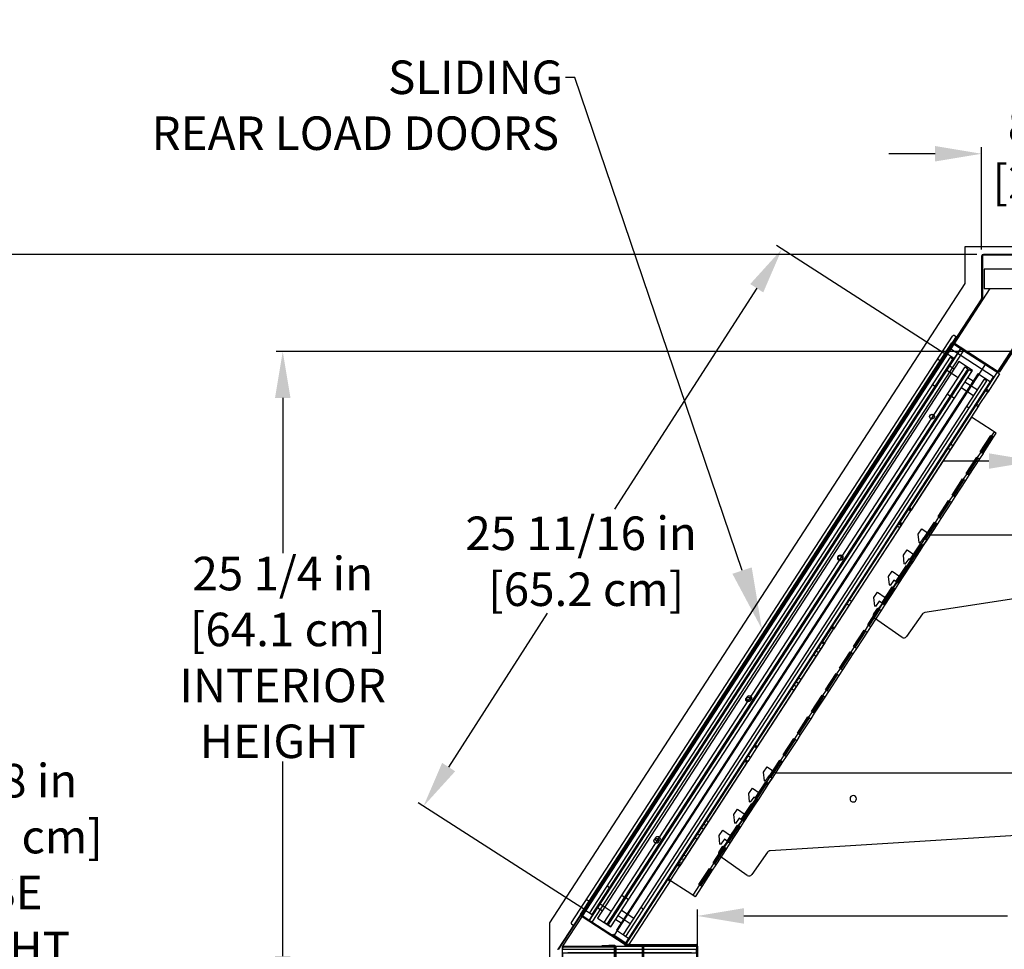
# Model space of a CAD drawing. Units: inches. Extents: x 37 to 253, y 23 to 205.
# Drawn here: x 150 to 188, y 169 to 205 of the extents above; entities that cross this region are included whole.
import ezdxf
from ezdxf import colors
from ezdxf.entities.mleader import LeaderData, LeaderLine
from ezdxf.math import Vec2, Vec3

# ---------------------------------------------------------------- set-up
doc = ezdxf.new("R2010")
doc.units = ezdxf.units.IN
doc.header["$LTSCALE"] = 6
doc.header["$MEASUREMENT"] = 0
doc.layers.add('DIMS-END', color=7, linetype='Continuous')
doc.layers.add('END VIEW', color=7, linetype='Continuous')
doc.styles.get("Standard").update_dxf_attribs({"font": 'arial.ttf'})
doc.dimstyles.get("Standard").update_dxf_attribs({"dimtxt": 1.3, "dimasz": 1.8, "dimexe": 0.25, "dimexo": 0.25, "dimgap": 0.09, "dimtad": 0, "dimtih": 1, "dimtoh": 1, "dimdec": 4, "dimzin": 0, "dimdsep": 46, "dimlunit": 5, "dimtxsty": 'Standard', "dimcen": 1, "dimadec": 0, "dimazin": 0, "dimtfac": 1, "dimtdec": 4, "dimtofl": 0, "dimtmove": 0, "dimatfit": 3, "dimfxl": 1, "dimfrac": 2, "dimtolj": 1, "dimtzin": 0, "dimarcsym": 0})

# ---------------------------------------------------------------- blocks, each defined once
blk = doc.blocks.new('*D15')
at = {"layer": 'Defpoints', "color": 0, "linetype": 'Continuous', "transparency": 16777216}
for p in [(199.112, 187.49), (189.112, 184.693), (199.112, 184.693)]:
    blk.add_point(p, dxfattribs=at)
at = {"layer": 'DIMS-END', "color": 0, "linetype": 'Continuous', "lineweight": -2, "transparency": 16777216}
for p, q in [((189.112, 184.943), (189.112, 187.74)), ((199.112, 184.943), (199.112, 187.74)), ((187.312, 187.49), (185.512, 187.49)), ((200.912, 187.49), (202.712, 187.49))]:
    blk.add_line(p, q, dxfattribs=at)
at = {"layer": 'DIMS-END', "color": 0, "linetype": 'Continuous', "transparency": 16777216}
for points in [[(187.312, 187.79), (187.312, 187.19), (189.112, 187.49)], [(200.912, 187.79), (200.912, 187.19), (199.112, 187.49)]]:
    blk.add_solid(points, dxfattribs=at)
at = {"layer": 'DIMS-END', "color": 0, "linetype": 'Continuous', "transparency": 16777216, "insert": (193.725, 187.49), "char_height": 1.3, "attachment_point": 5}
blk.add_mtext('\\A1;10 in\\P [25.4 cm]', dxfattribs=at)
blk = doc.blocks.new('*D18')
at = {"layer": 'Defpoints', "color": 0, "linetype": 'Continuous', "transparency": 16777216}
for p in [(187.03, 199.397), (187.03, 195.434), (195.666, 195.438)]:
    blk.add_point(p, dxfattribs=at)
at = {"layer": 'DIMS-END', "color": 0, "linetype": 'Continuous', "lineweight": -2, "transparency": 16777216}
for p, q in [((187.03, 195.684), (187.03, 199.647)), ((195.666, 195.688), (195.666, 199.647)), ((185.23, 199.397), (183.43, 199.397)), ((197.466, 199.397), (199.266, 199.397))]:
    blk.add_line(p, q, dxfattribs=at)
at = {"layer": 'DIMS-END', "color": 0, "linetype": 'Continuous', "transparency": 16777216}
for points in [[(185.23, 199.697), (185.23, 199.097), (187.03, 199.397)], [(197.466, 199.697), (197.466, 199.097), (195.666, 199.397)]]:
    blk.add_solid(points, dxfattribs=at)
at = {"layer": 'DIMS-END', "color": 0, "linetype": 'Continuous', "transparency": 16777216, "insert": (191.047, 199.397), "char_height": 1.3, "attachment_point": 5}
blk.add_mtext('\\A1;8 5/8 in\\P [21.9 cm]', dxfattribs=at)
blk = doc.blocks.new('*D20')
at = {"layer": 'Defpoints', "color": 0, "linetype": 'Continuous', "transparency": 16777216}
for p in [(187.096, 195.498), (148.51, 144.366), (178.099, 144.366)]:
    blk.add_point(p, dxfattribs=at)
at = {"layer": 'DIMS-END', "color": 0, "linetype": 'Continuous', "lineweight": -2, "transparency": 16777216}
for p, q in [((186.846, 195.498), (148.26, 195.498)), ((148.51, 193.698), (148.51, 175.891)), ((148.51, 146.166), (148.51, 167.817)), ((177.849, 144.366), (148.26, 144.366))]:
    blk.add_line(p, q, dxfattribs=at)
at = {"layer": 'DIMS-END', "color": 0, "linetype": 'Continuous', "transparency": 16777216}
for points in [[(148.21, 193.698), (148.81, 193.698), (148.51, 195.498)], [(148.21, 146.166), (148.81, 146.166), (148.51, 144.366)]]:
    blk.add_solid(points, dxfattribs=at)
at = {"layer": 'DIMS-END', "color": 0, "linetype": 'Continuous', "transparency": 16777216, "insert": (148.51, 171.854), "char_height": 1.3, "attachment_point": 5}
blk.add_mtext('\\A1;51 1/8 in\\P [129.9 cm]\\PCASE\\PHEIGHT', dxfattribs=at)
blk = doc.blocks.new('*D21')
at = {"layer": 'Defpoints', "color": 0, "linetype": 'Continuous', "transparency": 16777216}
for p in [(194.242, 191.736), (159.964, 166.506), (176.175, 166.506)]:
    blk.add_point(p, dxfattribs=at)
at = {"layer": 'DIMS-END', "color": 0, "linetype": 'Continuous', "lineweight": -2, "transparency": 16777216}
for p, q in [((193.992, 191.736), (159.714, 191.736)), ((159.964, 189.936), (159.964, 183.917)), ((159.964, 168.306), (159.964, 175.842)), ((175.925, 166.506), (159.714, 166.506))]:
    blk.add_line(p, q, dxfattribs=at)
at = {"layer": 'DIMS-END', "color": 0, "linetype": 'Continuous', "transparency": 16777216}
for points in [[(159.664, 189.936), (160.264, 189.936), (159.964, 191.736)], [(159.664, 168.306), (160.264, 168.306), (159.964, 166.506)]]:
    blk.add_solid(points, dxfattribs=at)
at = {"layer": 'DIMS-END', "color": 0, "linetype": 'Continuous', "transparency": 16777216, "insert": (159.964, 179.88), "char_height": 1.3, "attachment_point": 5}
blk.add_mtext('\\A1;25 1/4 in\\P [64.1 cm]\\PINTERIOR\\PHEIGHT', dxfattribs=at)
blk = doc.blocks.new('*D27')
at = {"layer": 'Defpoints', "color": 0, "linetype": 'Continuous', "transparency": 16777216}
for p in [(207.399, 169.863), (207.399, 168.506), (176.024, 166.336)]:
    blk.add_point(p, dxfattribs=at)
at = {"layer": 'DIMS-END', "color": 0, "linetype": 'Continuous', "lineweight": -2, "transparency": 16777216}
for p, q in [((176.024, 166.586), (176.024, 170.113)), ((207.399, 168.756), (207.399, 170.113)), ((177.824, 169.863), (188.029, 169.863)), ((205.599, 169.863), (196.065, 169.863))]:
    blk.add_line(p, q, dxfattribs=at)
at = {"layer": 'DIMS-END', "color": 0, "linetype": 'Continuous', "transparency": 16777216}
for points in [[(177.824, 170.163), (177.824, 169.563), (176.024, 169.863)], [(205.599, 170.163), (205.599, 169.563), (207.399, 169.863)]]:
    blk.add_solid(points, dxfattribs=at)
at = {"layer": 'DIMS-END', "color": 0, "linetype": 'Continuous', "transparency": 16777216, "insert": (192.047, 169.863), "char_height": 1.3, "attachment_point": 5}
blk.add_mtext('\\A1;31 3/8 in\\P [79.7 cm]', dxfattribs=at)
blk = doc.blocks.new('*D77')
at = {"layer": 'Defpoints', "color": 0, "transparency": 16777216}
for p in [(185.82, 191.504), (165.416, 174.117), (171.942, 169.92)]:
    blk.add_point(p, dxfattribs=at)
at = {"layer": 'DIMS-END', "color": 0, "lineweight": -2, "transparency": 16777216}
for p, q in [((185.61, 191.639), (179.084, 195.836)), ((178.32, 194.186), (172.815, 185.624)), ((166.39, 175.631), (170.221, 181.589)), ((171.732, 170.056), (165.206, 174.252))]:
    blk.add_line(p, q, dxfattribs=at)
at = {"layer": 'DIMS-END', "color": 0, "transparency": 16777216}
for points in [[(178.068, 194.349), (178.573, 194.024), (179.294, 195.7)], [(166.137, 175.793), (166.642, 175.468), (165.416, 174.117)]]:
    blk.add_solid(points, dxfattribs=at)
at = {"layer": 'DIMS-END', "color": 0, "transparency": 16777216, "insert": (171.518, 183.607), "char_height": 1.3, "attachment_point": 5}
blk.add_mtext('\\A1;25 11/16 in\\P [65.2 cm]', dxfattribs=at)

msp = doc.modelspace()

# ---------------------------------------------------------------- linework, layer by layer
at = {"layer": 'END VIEW'}
for p, q in [((187.03047, 195.43191, -0.7859), (187.03047, 193.78746, -0.7859)), ((187.06547, 195.43191, -0.7859), (187.06547, 193.78746, -0.7859)), ((195.60319, 195.49791, -0.7859), (187.09647, 195.49791, -0.7859)), ((195.60319, 195.46291, -0.7859), (187.09647, 195.46291, -0.7859)), ((187.34447, 195.46291, -0.7859), (187.34447, 195.49791, -0.7859)), ((187.02547, 193.77058, -0.7859), (185.9452, 192.10712, -0.7859)), ((185.97456, 192.08806, -0.7859), (187.05482, 193.75152, -0.7859)), ((171.14769, 169.61491, -0.7859), (185.89891, 192.3298, -0.7859)), ((185.90891, 192.05142, -0.7859), (171.52016, 169.89469, -0.7859)), ((185.98014, 192.04785, -0.7859), (185.95709, 192.02151, -0.7859)), ((185.96461, 192.01582, -0.7859), (187.61302, 190.94533, -0.7859)), ((187.63208, 190.97469, -0.7859), (185.98367, 192.04517, -0.7859)), ((185.42506, 191.37063, -0.7859), (185.34644, 191.42169, -0.7859)), ((186.42189, 191.71886, -0.7859), (186.44096, 191.74821, -0.7859)), ((186.57914, 191.61674, -0.7859), (186.59821, 191.64609, -0.7859)), ((187.16692, 191.23446, -0.7859), (172.77816, 169.07773, -0.7859)), ((185.96625, 191.05644, -0.7859), (185.75658, 191.1926, -0.7859)), ((186.99848, 191.34442, -0.7859), (187.01754, 191.37377, -0.7859)), ((187.15573, 191.2423, -0.7859), (187.17479, 191.27165, -0.7859)), ((187.75125, 191.03702, -0.7859), (187.7219, 191.05608, -0.7859)), ((187.82784, 191.15496, -0.7859), (187.79849, 191.17402, -0.7859)), ((187.86979, 191.15528, -0.7859), (187.84043, 191.17434, -0.7859)), ((186.11715, 190.71503, -0.7859), (185.6454, 191.02139, -0.7859)), ((186.70009, 190.57988, -0.7859), (186.49042, 190.71604, -0.7859)), ((187.17763, 190.21723, -0.7859), (187.63909, 190.92783, -0.7859)), ((187.76767, 190.99803, -0.7859), (187.73831, 191.01709, -0.7859)), ((185.13209, 190.46047, -0.7859), (185.23692, 190.39239, -0.7859)), ((186.24308, 190.33516, -0.7859), (186.71483, 190.0288, -0.7859)), ((186.24709, 190.34135, -0.7859), (186.71884, 190.03499, -0.7859)), ((186.855, 190.24465, -0.7859), (186.38325, 190.55101, -0.7859)), ((185.70867, 190.08603, -0.7859), (185.81351, 190.01795, -0.7859)), ((185.86994, 189.99009, -0.7859), (185.97477, 189.92201, -0.7859)), ((187.29805, 190.21355, -0.7859), (187.21167, 190.26965, -0.7859)), ((186.44652, 189.61565, -0.7859), (186.55136, 189.54757, -0.7859)), ((186.88957, 189.58455, -0.7859), (186.80319, 189.64065, -0.7859)), ((183.99757, 189.17248, -0.7859), (184.02693, 189.15341, -0.7859)), ((183.80651, 188.87826, -0.7859), (183.83586, 188.8592, -0.7859)), ((183.92098, 189.05454, -0.7859), (183.95034, 189.03548, -0.7859)), ((185.91556, 188.08471, -0.7859), (185.82918, 188.14081, -0.7859)), ((185.81317, 187.92704, -0.7859), (185.72679, 187.98314, -0.7859)), ((182.53001, 186.91263, -0.7859), (182.55936, 186.89356, -0.7859)), ((182.46193, 186.80779, -0.7859), (182.49128, 186.78873, -0.7859)), ((184.19353, 185.62214, -0.7859), (183.85314, 185.09797, -0.7859)), ((184.31396, 185.61846, -0.7859), (184.22757, 185.67456, -0.7859)), ((183.85228, 184.90754, -0.7859), (183.7659, 184.96364, -0.7859)), ((183.90548, 184.98946, -0.7859), (183.8191, 185.04555, -0.7859)), ((183.95467, 185.06521, -0.7859), (183.86829, 185.12131, -0.7859)), ((181.07068, 184.66546, -0.7859), (181.10004, 184.6464, -0.7859)), ((181.18543, 184.84216, -0.7859), (181.21478, 184.8231, -0.7859)), ((184.5734, 184.65833, -0.7859), (184.71679, 184.86312, -0.7859)), ((184.60919, 184.32807, -0.7859), (184.5734, 184.65833, -0.7859)), ((184.71679, 184.86312, -0.7859), (185.04957, 184.6301, -0.7859)), ((185.04242, 184.63511, -0.7859), (185.04957, 184.6301, -0.7859)), ((185.04957, 184.6301, -0.7859), (199.04957, 184.6301, -0.7859)), ((180.99409, 184.54752, -0.7859), (181.02345, 184.52846, -0.7859)), ((184.43831, 183.83733, -0.7859), (184.72481, 184.2465, -0.7859)), ((184.63479, 184.31015, -0.7859), (184.60919, 184.32807, -0.7859)), ((184.77818, 184.51494, -0.7859), (184.63479, 184.31015, -0.7859)), ((184.72481, 184.2465, -0.7859), (184.7625, 184.22012, -0.7859)), ((184.7625, 184.22012, -0.7859), (184.90618, 184.42531, -0.7859)), ((184.90618, 184.42531, -0.7859), (184.77818, 184.51494, -0.7859)), ((183.99982, 183.83918, -0.7859), (184.14321, 184.04397, -0.7859)), ((184.03562, 183.50892, -0.7859), (183.99982, 183.83918, -0.7859)), ((184.14321, 184.04397, -0.7859), (184.43831, 183.83733, -0.7859)), ((183.86474, 183.01818, -0.7859), (184.15124, 183.42735, -0.7859)), ((184.06121, 183.49099, -0.7859), (184.03562, 183.50892, -0.7859)), ((184.20461, 183.69578, -0.7859), (184.06121, 183.49099, -0.7859)), ((184.15124, 183.42735, -0.7859), (184.18892, 183.40096, -0.7859)), ((184.18892, 183.40096, -0.7859), (184.3326, 183.60616, -0.7859)), ((184.3326, 183.60616, -0.7859), (184.20461, 183.69578, -0.7859)), ((183.42624, 183.02002, -0.7859), (183.56964, 183.22481, -0.7859)), ((183.56964, 183.22481, -0.7859), (183.86474, 183.01818, -0.7859)), ((183.46204, 182.68977, -0.7859), (183.42624, 183.02002, -0.7859)), ((183.48764, 182.67184, -0.7859), (183.46204, 182.68977, -0.7859)), ((183.63103, 182.87663, -0.7859), (183.48764, 182.67184, -0.7859)), ((183.61534, 182.58181, -0.7859), (183.75902, 182.78701, -0.7859)), ((183.75902, 182.78701, -0.7859), (183.63103, 182.87663, -0.7859)), ((191.60788, 182.677, -0.7859), (184.82594, 181.61729, -0.7859)), ((182.85266, 182.20087, -0.7859), (182.99606, 182.40566, -0.7859)), ((182.99606, 182.40566, -0.7859), (183.29116, 182.19903, -0.7859)), ((183.29116, 182.19903, -0.7859), (183.57766, 182.60819, -0.7859)), ((183.57766, 182.60819, -0.7859), (183.61534, 182.58181, -0.7859)), ((181.89139, 181.88803, -0.7859), (181.80501, 181.94413, -0.7859)), ((181.99378, 182.0457, -0.7859), (181.9074, 182.1018, -0.7859)), ((182.88846, 181.87061, -0.7859), (182.85266, 182.20087, -0.7859)), ((183.05745, 182.05748, -0.7859), (182.91406, 181.85269, -0.7859)), ((183.04176, 181.76266, -0.7859), (183.18545, 181.96786, -0.7859)), ((183.18545, 181.96786, -0.7859), (183.05745, 182.05748, -0.7859)), ((182.85468, 181.57567, -0.7859), (183.00408, 181.78904, -0.7859)), ((182.91406, 181.85269, -0.7859), (182.88846, 181.87061, -0.7859)), ((183.00408, 181.78904, -0.7859), (183.04176, 181.76266, -0.7859)), ((184.73413, 181.56443, -0.7859), (184.12109, 180.68892, -0.7859)), ((183.947, 180.65822, -0.7859), (182.88538, 181.40158, -0.7859)), ((181.20944, 181.02704, -0.7859), (180.86904, 180.50288, -0.7859)), ((181.32987, 181.02336, -0.7859), (181.24348, 181.07946, -0.7859)), ((180.92139, 180.39436, -0.7859), (180.835, 180.45046, -0.7859)), ((180.53488, 179.98831, -0.7859), (180.62127, 179.93222, -0.7859)), ((180.71059, 180.06976, -0.7859), (180.6242, 180.12586, -0.7859)), ((180.80427, 180.21401, -0.7859), (180.71788, 180.27011, -0.7859)), ((179.9305, 178.86853, -0.7859), (179.84412, 178.92463, -0.7859)), ((179.85408, 178.93998, -0.7859), (179.94047, 178.88388, -0.7859)), ((180.03289, 179.0262, -0.7859), (179.94651, 179.0823, -0.7859)), ((179.75747, 178.60209, -0.7859), (179.67109, 178.65818, -0.7859)), ((179.85115, 178.74634, -0.7859), (179.76476, 178.80243, -0.7859)), ((178.34578, 176.42827, -0.7859), (178.25939, 176.48437, -0.7859)), ((177.9373, 175.79927, -0.7859), (177.85091, 175.85537, -0.7859)), ((177.96961, 175.84902, -0.7859), (177.88322, 175.90512, -0.7859)), ((178.072, 176.00669, -0.7859), (177.98562, 176.06279, -0.7859)), ((178.58237, 175.43295, -0.7859), (178.72576, 175.63774, -0.7859)), ((178.61816, 175.10269, -0.7859), (178.58237, 175.43295, -0.7859)), ((178.72576, 175.63774, -0.7859), (179.05854, 175.40473, -0.7859)), ((179.05139, 175.40973, -0.7859), (179.05854, 175.40473, -0.7859)), ((179.05854, 175.40473, -0.7859), (205.05854, 175.40473, -0.7859)), ((178.64376, 175.08477, -0.7859), (178.61816, 175.10269, -0.7859)), ((178.78716, 175.28956, -0.7859), (178.64376, 175.08477, -0.7859)), ((178.77147, 174.99474, -0.7859), (178.91515, 175.19994, -0.7859)), ((178.91515, 175.19994, -0.7859), (178.78716, 175.28956, -0.7859)), ((178.00879, 174.6138, -0.7859), (178.15218, 174.81859, -0.7859)), ((178.15218, 174.81859, -0.7859), (178.44728, 174.61196, -0.7859)), ((178.44728, 174.61196, -0.7859), (178.73379, 175.02112, -0.7859)), ((178.73379, 175.02112, -0.7859), (178.77147, 174.99474, -0.7859)), ((178.04459, 174.28354, -0.7859), (178.00879, 174.6138, -0.7859)), ((178.07018, 174.26562, -0.7859), (178.04459, 174.28354, -0.7859)), ((178.21358, 174.47041, -0.7859), (178.07018, 174.26562, -0.7859)), ((178.19789, 174.17559, -0.7859), (178.34157, 174.38078, -0.7859)), ((178.34157, 174.38078, -0.7859), (178.21358, 174.47041, -0.7859)), ((177.43521, 173.79465, -0.7859), (177.57861, 173.99944, -0.7859)), ((177.57861, 173.99944, -0.7859), (177.87371, 173.7928, -0.7859)), ((177.87371, 173.7928, -0.7859), (178.16021, 174.20197, -0.7859)), ((178.16021, 174.20197, -0.7859), (178.19789, 174.17559, -0.7859)), ((176.44715, 173.50465, -0.7859), (176.36077, 173.56074, -0.7859)), ((177.47101, 173.46439, -0.7859), (177.43521, 173.79465, -0.7859)), ((177.64, 173.65125, -0.7859), (177.49661, 173.44647, -0.7859)), ((177.62431, 173.35643, -0.7859), (177.76799, 173.56163, -0.7859)), ((177.76799, 173.56163, -0.7859), (177.64, 173.65125, -0.7859)), ((176.17777, 173.27895, -0.7859), (176.26415, 173.22285, -0.7859)), ((176.35347, 173.3604, -0.7859), (176.26709, 173.41649, -0.7859)), ((176.86164, 172.9755, -0.7859), (177.00503, 173.18028, -0.7859)), ((177.00503, 173.18028, -0.7859), (177.30013, 172.97365, -0.7859)), ((177.30013, 172.97365, -0.7859), (177.58663, 173.38282, -0.7859)), ((177.49661, 173.44647, -0.7859), (177.47101, 173.46439, -0.7859)), ((177.58663, 173.38282, -0.7859), (177.62431, 173.35643, -0.7859)), ((195.86685, 173.45163, -0.7859), (178.83491, 172.39191, -0.7859)), ((176.00872, 172.82952, -0.7859), (175.92233, 172.88561, -0.7859)), ((176.11111, 172.98719, -0.7859), (176.02473, 173.04328, -0.7859)), ((176.89743, 172.64524, -0.7859), (176.86164, 172.9755, -0.7859)), ((177.06642, 172.8321, -0.7859), (176.92303, 172.62731, -0.7859)), ((177.05074, 172.53728, -0.7859), (177.19442, 172.74248, -0.7859)), ((177.19442, 172.74248, -0.7859), (177.06642, 172.8321, -0.7859)), ((176.86365, 172.35029, -0.7859), (177.01305, 172.56367, -0.7859)), ((176.92303, 172.62731, -0.7859), (176.89743, 172.64524, -0.7859)), ((177.01305, 172.56367, -0.7859), (177.05074, 172.53728, -0.7859)), ((175.49403, 172.03697, -0.7859), (175.40765, 172.09307, -0.7859)), ((175.49697, 172.23061, -0.7859), (175.58335, 172.17452, -0.7859)), ((177.95597, 171.43285, -0.7859), (176.89435, 172.1762, -0.7859)), ((178.7431, 172.33906, -0.7859), (178.13006, 171.46354, -0.7859)), ((175.24126, 171.83686, -0.7859), (174.90086, 171.31269, -0.7859)), ((175.36168, 171.83318, -0.7859), (175.2753, 171.88927, -0.7859)), ((175.40035, 171.89272, -0.7859), (175.31397, 171.94882, -0.7859)), ((174.9532, 171.20417, -0.7859), (174.86682, 171.26027, -0.7859)), ((172.51826, 171.03688, -0.7859), (172.6231, 170.9688, -0.7859)), ((171.75258, 170.48898, -0.7859), (171.8312, 170.43792, -0.7859)), ((173.09485, 170.66244, -0.7859), (173.19968, 170.59436, -0.7859)), ((173.35693, 170.49224, -0.7859), (173.2521, 170.56032, -0.7859)), ((172.12868, 170.20747, -0.7859), (172.33835, 170.07131, -0.7859)), ((172.68637, 170.03344, -0.7859), (172.21462, 170.3398, -0.7859)), ((173.55637, 169.76655, -0.7859), (173.08461, 170.07291, -0.7859)), ((173.93352, 170.1178, -0.7859), (173.82868, 170.18588, -0.7859)), ((171.45486, 169.85839, -0.7859), (170.63035, 168.58875, -0.7859)), ((170.6597, 168.56969, -0.7859), (171.48422, 169.83933, -0.7859)), ((171.51815, 169.85242, -0.7859), (171.5271, 169.88625, -0.7859)), ((172.86252, 169.73091, -0.7859), (173.07219, 169.59475, -0.7859)), ((173.42021, 169.55688, -0.7859), (172.94845, 169.86324, -0.7859)), ((171.2157, 168.65591, -0.7859), (170.8407, 168.65591, -0.7859)), ((172.7787, 168.65591, -0.7859), (172.4037, 168.65591, -0.7859)), ((172.8087, 168.71591, -0.7859), (172.5897, 168.71591, -0.7859)), ((172.8097, 168.06191, -0.7859), (172.8097, 168.62491, -0.7859)), ((173.36328, 168.75591, -0.7859), (173.34717, 168.75591, -0.7859)), ((173.97217, 168.75591, -0.7859), (173.97217, 168.72091, -0.7859)), ((176.0237, 168.68991, -0.7859), (176.0237, 165.78691, -0.7859))]:
    msp.add_line(p, q, dxfattribs=at)
at = {"layer": 'END VIEW', "elevation": -0.7859, "flags": 128}
for points in [[(214.9462, 167.34404), (214.9462, 158.82959), (207.69603, 151.57941), (170.30803, 151.57941), (170.30803, 169.59985), (186.39143, 194.36612), (186.39143, 195.80341), (196.41819, 195.80341)], [(194.22895, 194.92561), (187.12797, 194.92561), (187.12797, 194.17561), (191.90987, 194.17561), (193.50455, 194.17561), (191.91957, 194.17561)], [(175.7917, 168.43591), (171.5271, 168.43591), (175.9887, 168.43591), (175.9887, 168.56091), (170.8097, 168.56091), (170.8097, 168.68591), (171.57258, 169.86064), (185.96134, 192.01737), (187.36292, 194.17561)], [(183.83524, 185.07132), (184.20995, 185.64832), (187.63868, 190.92809), (189.74765, 194.17561)], [(187.73349, 190.9454), (187.70414, 190.96447), (189.10966, 193.12878)], [(187.70414, 190.96447), (187.73349, 190.9454), (189.13901, 193.10972)], [(185.98537, 192.34818), (186.03778, 192.31414), (171.21848, 169.49442), (171.16607, 169.52846)], [(186.22343, 191.84717), (171.83467, 169.69044), (186.22342, 191.84718)], [(185.76547, 191.8948), (187.49522, 190.77148), (173.22056, 168.79043)], [(171.62696, 170.12342), (171.94146, 169.91918), (185.9438, 191.48089), (185.6293, 191.68513)], [(185.91772, 191.44073), (185.81289, 191.50881), (171.83746, 169.98854), (171.9423, 169.92046)], [(186.32825, 191.7791), (187.56026, 190.97902), (187.63868, 190.92809)], [(172.67613, 169.4439), (172.5713, 169.51198), (186.55074, 191.03843), (186.65557, 190.97035)], [(187.89167, 191.25324), (187.86232, 191.2723), (187.67496, 190.9838)], [(187.35906, 190.56182), (186.88731, 190.86817), (172.88497, 169.30646), (173.35672, 169.0001)], [(187.63909, 190.92783), (187.72547, 190.87173), (187.26401, 190.16113)], [(186.92361, 189.63697), (187.26401, 190.16113), (187.17763, 190.21723), (186.83723, 189.69306), (186.92361, 189.63697), (184.27992, 185.56604), (183.93952, 185.04187)], [(186.83723, 189.69306), (184.19353, 185.62214), (184.27992, 185.56604)], [(187.0363, 187.81145), (187.08473, 187.77999), (187.49321, 188.409), (187.59767, 188.56984), (187.43245, 188.67714), (186.63571, 189.19454), (184.29634, 185.59222), (184.20995, 185.64832)], [(187.51129, 188.62594), (187.40683, 188.4651), (186.99835, 187.83609), (186.86219, 187.62642), (186.45371, 186.99742), (186.31755, 186.78775)], [(187.49321, 188.409), (187.44478, 188.44045), (187.0363, 187.81145), (186.97524, 187.8511), (187.38372, 188.4801), (187.44478, 188.44045)], [(187.08473, 187.77999), (186.94858, 187.57033), (186.5401, 186.94132), (186.49166, 186.97278), (186.4306, 187.01243), (186.83908, 187.64143), (186.90014, 187.60178)], [(186.49166, 186.97278), (186.90014, 187.60178), (186.94858, 187.57033)], [(186.5401, 186.94132), (186.40394, 186.73166), (185.99546, 186.10265), (185.94702, 186.13411), (185.88596, 186.17376), (186.29444, 186.80276), (186.3555, 186.76311)], [(186.31755, 186.78775), (185.90907, 186.15875), (185.77291, 185.94908)], [(185.94702, 186.13411), (186.3555, 186.76311), (186.40394, 186.73166)], [(185.99546, 186.10265), (185.8593, 185.89299), (185.45082, 185.26398), (185.40238, 185.29544), (185.34132, 185.33509), (185.7498, 185.96409), (185.81086, 185.92444)], [(185.77291, 185.94908), (185.36443, 185.32008), (185.22827, 185.11041)], [(185.40238, 185.29544), (185.81086, 185.92444), (185.8593, 185.89299)], [(180.85144, 180.47667), (181.22615, 181.05368), (183.83524, 185.07132), (183.92163, 185.01522), (181.31254, 180.99758), (181.22615, 181.05368)], [(180.95543, 180.44678), (181.29583, 180.97095), (181.20944, 181.02704), (183.85314, 185.09797), (183.93952, 185.04187), (181.29583, 180.97095)], [(185.22827, 185.11041), (184.81979, 184.48141), (184.68363, 184.27174)], [(185.31466, 185.05432), (185.26622, 185.08577), (184.85774, 184.45677), (184.79668, 184.49642), (185.20516, 185.12542), (185.26622, 185.08577)], [(185.45082, 185.26398), (185.31466, 185.05432), (184.90618, 184.42531), (184.85774, 184.45677)], [(184.68363, 184.27174), (184.27516, 183.64274), (184.139, 183.43307)], [(184.77002, 184.21565), (184.72158, 184.2471), (184.3131, 183.6181), (184.25204, 183.65775), (184.66052, 184.28675), (184.72158, 184.2471)], [(184.90618, 184.42531), (184.77002, 184.21565), (184.36154, 183.58664), (184.3131, 183.6181)], [(184.139, 183.43307), (183.73052, 182.80407), (183.59436, 182.5944)], [(184.22538, 183.37698), (184.17694, 183.40843), (183.76846, 182.77943), (183.7074, 182.81908), (184.11588, 183.44808), (184.17694, 183.40843)], [(184.36154, 183.58664), (184.22538, 183.37698), (183.8169, 182.74797), (183.76846, 182.77943)], [(183.8169, 182.74797), (183.68074, 182.5383), (183.27226, 181.9093), (183.22382, 181.94076)], [(183.59436, 182.5944), (183.18588, 181.9654), (183.04972, 181.75573)], [(183.68074, 182.5383), (183.6323, 182.56976), (183.22382, 181.94076), (183.16276, 181.98041), (183.57124, 182.60941), (183.6323, 182.56976)], [(183.27226, 181.9093), (183.1361, 181.69963), (182.72762, 181.07063), (182.67918, 181.10209), (182.61813, 181.14174), (183.02661, 181.77074), (183.08766, 181.73109)], [(183.04972, 181.75573), (182.64124, 181.12673), (182.50508, 180.91706)], [(182.67918, 181.10209), (183.08766, 181.73109), (183.1361, 181.69963)], [(182.50508, 180.91706), (182.0966, 180.28806), (181.96044, 180.07839)], [(182.72762, 181.07063), (182.59146, 180.86096), (182.18298, 180.23196), (182.13454, 180.26342), (182.07349, 180.30307), (182.48197, 180.93207), (182.54302, 180.89242)], [(182.13454, 180.26342), (182.54302, 180.89242), (182.59146, 180.86096)], [(177.86764, 175.88202), (178.24235, 176.45903), (180.85144, 180.47667), (180.93783, 180.42057), (178.32874, 176.40293), (178.24235, 176.45903)], [(178.22535, 176.43195), (180.86904, 180.50288), (180.95543, 180.44678), (178.31174, 176.37585)], [(181.96044, 180.07839), (181.55196, 179.44939), (181.4158, 179.23972)], [(182.18298, 180.23196), (182.04682, 180.02229), (181.63834, 179.39329), (181.58991, 179.42475), (181.52885, 179.4644), (181.93733, 180.0934), (181.99839, 180.05375)], [(181.58991, 179.42475), (181.99839, 180.05375), (182.04682, 180.02229)], [(181.4158, 179.23972), (181.00732, 178.61072), (180.87116, 178.40105)], [(181.63834, 179.39329), (181.50218, 179.18362), (181.0937, 178.55462), (181.04527, 178.58608), (180.98421, 178.62573), (181.39269, 179.25473), (181.45375, 179.21508)], [(181.04527, 178.58608), (181.45375, 179.21508), (181.50218, 179.18362)], [(181.0937, 178.55462), (180.95754, 178.34495), (180.54906, 177.71595), (180.50063, 177.7474)], [(180.87116, 178.40105), (180.46268, 177.77205), (180.32652, 177.56238)], [(180.95754, 178.34495), (180.90911, 178.37641), (180.50063, 177.7474), (180.43957, 177.78706), (180.84805, 178.41606), (180.90911, 178.37641)], [(180.54906, 177.71595), (180.4129, 177.50628), (180.00442, 176.87728), (179.95599, 176.90873), (179.89493, 176.94839), (180.30341, 177.57739), (180.36447, 177.53774)], [(180.32652, 177.56238), (179.91804, 176.93338), (179.78188, 176.72371)], [(179.95599, 176.90873), (180.36447, 177.53774), (180.4129, 177.50628)], [(179.78188, 176.72371), (179.3734, 176.09471), (179.23724, 175.88504)], [(180.00442, 176.87728), (179.86826, 176.66761), (179.45978, 176.03861), (179.41135, 176.07006), (179.35029, 176.10972), (179.75877, 176.73872), (179.81983, 176.69907)], [(179.41135, 176.07006), (179.81983, 176.69907), (179.86826, 176.66761)], [(177.88495, 175.90778), (178.22535, 176.43195), (178.31174, 176.37585), (177.97134, 175.85168)], [(174.88384, 171.28738), (175.25855, 171.86438), (177.86764, 175.88202), (177.95403, 175.82593), (175.34494, 171.80829), (175.25855, 171.86438)], [(174.98724, 171.25659), (175.32764, 171.78076), (177.97134, 175.85168), (177.88495, 175.90778), (175.24126, 171.83686), (175.32764, 171.78076)], [(179.23724, 175.88504), (178.82876, 175.25604), (178.6926, 175.04637)], [(179.45978, 176.03861), (179.32362, 175.82894), (178.91514, 175.19994), (178.86671, 175.23139), (178.80565, 175.27105), (179.21413, 175.90005), (179.27519, 175.8604)], [(178.86671, 175.23139), (179.27519, 175.8604), (179.32362, 175.82894)], [(178.6926, 175.04637), (178.28412, 174.41737), (178.14796, 174.2077)], [(178.91514, 175.19994), (178.77898, 174.99027), (178.37051, 174.36127), (178.32207, 174.39272), (178.26101, 174.43238), (178.66949, 175.06138), (178.73055, 175.02173)], [(178.32207, 174.39272), (178.73055, 175.02173), (178.77898, 174.99027)], [(178.37051, 174.36127), (178.23435, 174.1516), (177.82587, 173.5226), (177.77743, 173.55405)], [(178.14796, 174.2077), (177.73948, 173.5787), (177.60332, 173.36903)], [(178.23435, 174.1516), (178.18591, 174.18306), (177.77743, 173.55405), (177.71637, 173.59371), (178.12485, 174.22271), (178.18591, 174.18306)], [(177.82587, 173.5226), (177.68971, 173.31293), (177.28123, 172.68393), (177.23279, 172.71538)], [(177.60332, 173.36903), (177.19484, 172.74003), (177.05868, 172.53036)], [(177.68971, 173.31293), (177.64127, 173.34439), (177.23279, 172.71538), (177.17173, 172.75503), (177.58021, 173.38404), (177.64127, 173.34439)], [(177.05868, 172.53036), (176.6502, 171.90136), (176.51404, 171.69169)], [(177.14507, 172.47426), (177.09663, 172.50572), (176.68815, 171.87671), (176.62709, 171.91636), (177.03557, 172.54537), (177.09663, 172.50572)], [(177.28123, 172.68393), (177.14507, 172.47426), (176.73659, 171.84526), (176.68815, 171.87671)], [(176.51404, 171.69169), (176.10557, 171.06269), (175.8458, 170.66268)], [(176.60043, 171.63559), (176.55199, 171.66704), (176.14351, 171.03804), (176.08245, 171.07769), (176.49093, 171.7067), (176.55199, 171.66704)], [(176.73659, 171.84526), (176.60043, 171.63559), (176.19195, 171.00659), (176.14351, 171.03804)], [(173.25033, 168.7711), (174.90086, 171.31269), (174.98724, 171.25659), (173.33672, 168.715), (173.24992, 168.77136), (173.25033, 168.7711), (173.1715, 168.82229), (171.93949, 169.62237)], [(176.19195, 171.00659), (175.93218, 170.60658), (175.76696, 170.71387), (174.88384, 171.28738), (173.19443, 168.68591)], [(173.30085, 168.69656), (173.23086, 168.74201), (171.55352, 169.83129), (171.5271, 169.84845)], [(173.33028, 168.76091), (172.74482, 169.14112), (172.72575, 169.11177), (173.31122, 168.73156)], [(170.8097, 168.62491), (170.7797, 168.62491), (170.7797, 168.55273), (170.7797, 158.53191), (170.8097, 158.53191), (170.8097, 168.43591), (171.5271, 168.43591), (171.0067, 168.43591)], [(170.8097, 168.68591), (170.84964, 168.68591), (171.10779, 168.68591), (172.3397, 168.68591), (172.5897, 168.68591)], [(172.4037, 168.68591), (172.4037, 168.65591), (171.2157, 168.65591), (171.2157, 168.68591)], [(172.3397, 168.68591), (172.3397, 168.71591), (172.5897, 168.71591), (172.5897, 168.68591), (172.89634, 168.68591), (173.15449, 168.68591), (175.9887, 168.68591)], [(172.8697, 168.65491), (172.8697, 167.56491), (172.8697, 165.56491), (172.8697, 164.45691), (172.8697, 164.20691), (172.8397, 164.20691), (172.8397, 164.45691), (172.8397, 165.56491), (172.8397, 167.56491), (172.8397, 168.65491)], [(175.9577, 168.72091), (173.36346, 168.72091), (173.34717, 168.72091), (173.34056, 168.72091), (173.33679, 168.72091)], [(173.36346, 168.72091), (173.36346, 168.75591), (173.36328, 168.75591), (175.9577, 168.75591)], [(173.9347, 168.65491), (173.9347, 168.18591), (173.8997, 168.18591), (173.8997, 168.65491)], [(175.9887, 168.68991), (175.9887, 165.78691), (175.9887, 165.77991)]]:
    msp.add_lwpolyline(points, dxfattribs=at)
for points in [[(185.93491, 192.03453), (186.32825, 191.7791), (171.93949, 169.62237), (171.54615, 169.8778), (171.4908, 169.91375), (185.87956, 192.07048)], [(172.6753, 169.44262), (186.67764, 191.00433), (186.15347, 191.34473), (172.15113, 169.78302)], [(172.41405, 169.6141), (186.38947, 191.13437), (186.4943, 191.06629), (172.51888, 169.54602)], [(173.25272, 169.06946), (187.23216, 190.59591), (187.12732, 190.66399), (173.14789, 169.13754)]]:
    msp.add_lwpolyline(points, close=True, dxfattribs=at)
at = {"layer": 'END VIEW'}
for centre, radius in [((185.10821, 189.21277, -0.7859), 0.09375), ((185.10821, 189.21277, -0.7859), 0.086), ((181.54952, 183.73287, -0.7859), 0.09375), ((181.54952, 183.73287, -0.7859), 0.086), ((181.56654, 183.75908, -0.7859), 0.09375), ((177.99083, 178.25297, -0.7859), 0.09375), ((177.99083, 178.25297, -0.7859), 0.086), ((178.02487, 178.30539, -0.7859), 0.09375), ((174.43214, 172.77308, -0.7859), 0.09375), ((174.43214, 172.77308, -0.7859), 0.086), ((174.4832, 172.8517, -0.7859), 0.09375)]:
    msp.add_circle(centre, radius, dxfattribs=at)
for centre, radius, start, end in [((187.09647, 195.43191, -0.7859), 0.066, 90, 180), ((187.09647, 195.43191, -0.7859), 0.031, 90, 180), ((186.99947, 193.78746, -0.7859), 0.031, 326.999979, 0), ((186.99947, 193.78746, -0.7859), 0.066, 326.999979, 0), ((185.95133, 192.29576, -0.7859), 0.0625, 57, 147), ((186.00055, 192.07117, -0.7859), 0.066, 146.999979, 228.806825), ((186.00055, 192.07117, -0.7859), 0.066, 228.806825, 233.885379), ((186.00055, 192.07117, -0.7859), 0.066, 233.885379, 236.999979), ((186.00055, 192.07117, -0.7859), 0.031, 146.999979, 228.806825), ((186.00055, 192.07117, -0.7859), 0.031, 228.806825, 230.35729), ((186.00055, 192.07117, -0.7859), 0.031, 230.35729, 236.999979), ((185.36346, 191.4479, -0.7859), 0.03125, 147, 237), ((187.64896, 191.00068, -0.7859), 0.066, 236.999979, 264.930078), ((187.64896, 191.00068, -0.7859), 0.031, 236.999979, 322.731299), ((187.64896, 191.00068, -0.7859), 0.066, 264.930078, 326.999979), ((187.64896, 191.00068, -0.7859), 0.031, 322.731299, 326.999979), ((182.95707, 181.50397, -0.7859), 0.125, 144.999991, 235.00002), ((184.83652, 181.49274, -0.7859), 0.125, 94.857006, 145.000073), ((184.01869, 180.76062, -0.7859), 0.125, 235.000008, 324.99999), ((182.05854, 174.40473, -0.7859), 0.125, 0, 180), ((182.05854, 174.40473, -0.7859), 0.125, 180, 0), ((178.84549, 172.26736, -0.7859), 0.125, 94.857006, 145.000073), ((176.96604, 172.27859, -0.7859), 0.125, 144.999991, 235.00002), ((178.02766, 171.53524, -0.7859), 0.125, 235.000008, 324.99999), ((171.73556, 170.46277, -0.7859), 0.03125, 57, 147), ((171.51022, 169.82245, -0.7859), 0.066, 75.178099, 147), ((171.51022, 169.82245, -0.7859), 0.031, 75.178099, 147), ((171.51022, 169.82245, -0.7859), 0.031, 57, 75.178099), ((171.51022, 169.82245, -0.7859), 0.066, 57, 75.178099), ((171.20011, 169.58087, -0.7859), 0.0625, 147, 237), ((170.6857, 168.55281, -0.7859), 0.066, 147, 180), ((170.8407, 168.62491, -0.7859), 0.061, 120.543789, 180), ((170.8407, 168.62491, -0.7859), 0.061, 90, 120.543789), ((170.8407, 168.62491, -0.7859), 0.031, 90, 180), ((172.7787, 168.62491, -0.7859), 0.061, 0, 90), ((172.7787, 168.62491, -0.7859), 0.031, 0, 90), ((172.8087, 168.65491, -0.7859), 0.061, 0, 90), ((172.8087, 168.65491, -0.7859), 0.031, 0, 90), ((173.33679, 168.75191, -0.7859), 0.066, 237, 270), ((173.34717, 168.78691, -0.7859), 0.066, 236.999979, 264.427908), ((173.33679, 168.75191, -0.7859), 0.031, 237, 270), ((173.34717, 168.78691, -0.7859), 0.031, 236.999979, 270), ((173.34717, 168.78691, -0.7859), 0.066, 264.427908, 270), ((173.8687, 168.65491, -0.7859), 0.066, 28.014628, 90), ((173.8687, 168.65491, -0.7859), 0.031, 0, 90), ((173.8687, 168.65491, -0.7859), 0.066, 0, 28.014628), ((175.9577, 168.68991, -0.7859), 0.066, 0, 90), ((175.9577, 168.68991, -0.7859), 0.031, 0, 90)]:
    msp.add_arc(centre, radius, start, end, dxfattribs=at)

# ---------------------------------------------------------------- dimensions: what is measured, and where the dimension line sits
at = {"layer": 'DIMS-END', "linetype": 'Continuous'}
for base, p1, p2, picture, middle in [((187.03043, 199.39722, -0.7859), (195.66573, 195.43754, -0.7859), (187.03043, 195.43412, -0.7859), '*D18', (191.04714, 199.39722, -0.7859)), ((199.11207, 187.49017, -0.7859), (189.11207, 184.6926, -0.7859), (199.11207, 184.6926, -0.7859), '*D15', (193.72478, 187.49017, -0.7859)), ((207.3992, 169.86306, -0.7859), (176.0237, 166.33639, -0.7859), (207.3992, 168.50591, -0.7859), '*D27', (192.04699, 169.86306, -0.7859))]:
    dim = msp.add_linear_dim(base=base, p1=p1, p2=p2, dimstyle='Standard', override={"dimpost": ' in\\X'}, dxfattribs=at)
    dim.commit()
    dim.dimension.update_dxf_attribs({"geometry": picture, "text_midpoint": middle, "dimtype": 160})
at = {"layer": 'DIMS-END'}
dim = msp.add_linear_dim(base=(165.41613, 174.11664, -0.7859), p1=(185.8201, 191.50412, -0.7859), p2=(171.9423, 169.92046, -0.7859), angle=237.25989, dimstyle='Standard', override={"dimpost": ' in\\X'}, dxfattribs=at)
dim.commit()
dim.dimension.update_dxf_attribs({"geometry": '*D77', "text_midpoint": (171.51794, 183.60656, -0.7859), "dimtype": 161})
at = {"layer": 'DIMS-END', "linetype": 'Continuous'}
for base, p1, p2, text, picture, middle in [((148.51033, 144.36591, -0.7859), (187.09647, 195.49791, -0.7859), (178.0987, 144.36591, -0.7859), '<>\\PCASE\\PHEIGHT', '*D20', (148.51033, 171.85408, -0.7859)), ((159.96433, 166.50591, -0.7859), (194.24227, 191.73612, -0.7859), (176.1747, 166.50591, -0.7859), '<>\\PINTERIOR\\PHEIGHT', '*D21', (159.96433, 179.87963, -0.7859))]:
    dim = msp.add_linear_dim(base=base, p1=p1, p2=p2, angle=90, text=text, dimstyle='Standard', override={"dimpost": ' in\\X'}, dxfattribs=at)
    dim.commit()
    dim.dimension.update_dxf_attribs({"geometry": picture, "text_midpoint": middle, "dimtype": 160})

# ---------------------------------------------------------------- leaders
at = {"layer": 'DIMS-END'}
ml = msp.add_multileader_mtext('Standard', dxfattribs=at)
ml.set_content('{\\fArial|b1|i0|c0|p34;SLIDING\\P\\pq*;REAR LOAD DOORS}', color=256)
ml.set_leader_properties()
ml.build(insert=Vec2(0, 0))
ml.multileader.update_dxf_attribs({"dogleg_length": 0.36, "arrow_head_size": 2.4})
ctx = ml.context
ctx.base_point, ctx.char_height, ctx.arrow_head_size, ctx.landing_gap_size, ctx.plane_origin, ctx.plane_x_axis = Vec3(152.99792, 202.34887, -0.7859), 1.3, 2.4, 0.09, Vec3(179.91919, 184.45804, -0.7859), Vec3(1, 0, 0)
ctx.text_align_type = 2
notes = []
notes.append((ctx, [(0, (1, 1, 0), (171.27591, 202.34887, -0.7859), (-1, 0, 0), 0.36, [(0, [(178.5233, 180.97236, -0.7859)], 0, [])])]))
ctx.mtext.insert, ctx.mtext.text_direction, ctx.mtext.alignment, ctx.mtext.flow_direction = Vec3(170.82591, 203.0104, -0.7859), Vec3(1, 0, 0), 3, 5
for ctx, leaders in notes:
    for number, flags, end, landing, length, lines in leaders:
        leader = LeaderData()
        leader.index, (leader.has_last_leader_line, leader.has_dogleg_vector, leader.attachment_direction) = number, flags
        leader.last_leader_point, leader.dogleg_vector, leader.dogleg_length = Vec3(end), Vec3(landing), length
        for number, points, colour, breaks in lines:
            line = LeaderLine()
            line.index, line.vertices, line.color, line.breaks = number, Vec3.list(points), colors.encode_raw_color(colour), breaks
            leader.lines.append(line)
        ctx.leaders.append(leader)

doc.saveas('drawing.dxf')
